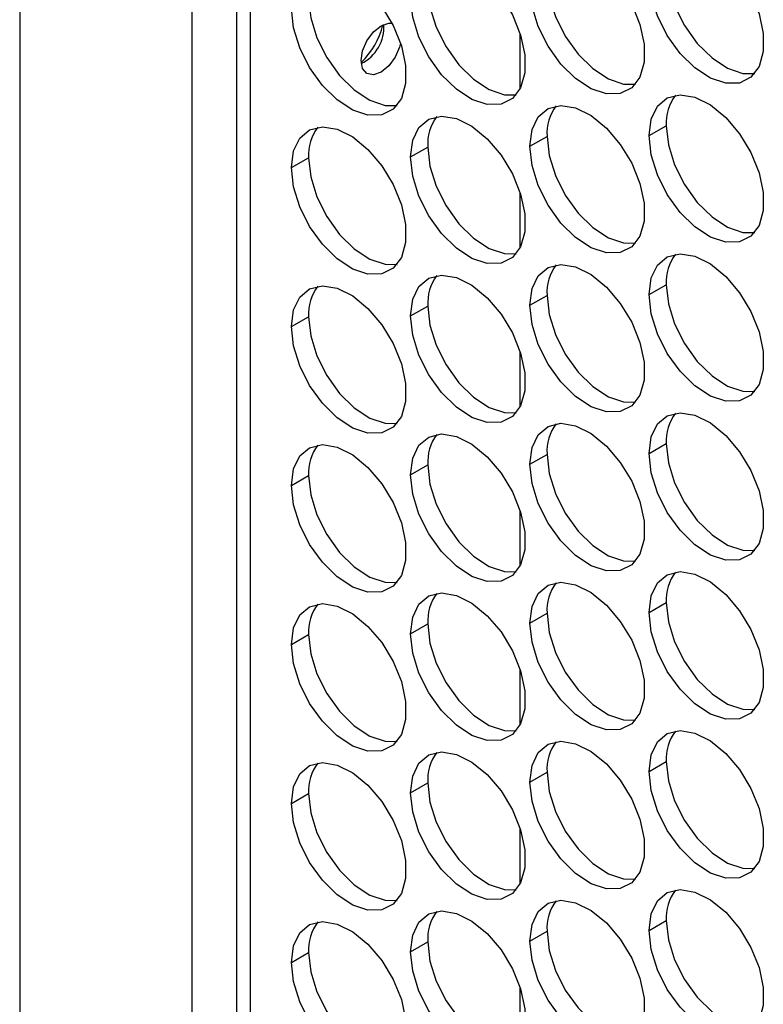
# Model space of a CAD drawing. Units: millimetres. Extents: x 2 to 212, y 2 to 299.
# Drawn here: x 32 to 36, y 65 to 71 of the extents above; entities that cross this region are included whole.
import ezdxf

# ---------------------------------------------------------------- set-up
doc = ezdxf.new("R2010")
doc.units = ezdxf.units.MM

msp = doc.modelspace()

# ---------------------------------------------------------------- linework, layer by layer
at = {"color": 7, "linetype": 'Continuous', "lineweight": 25}
for p, q in [((31.5608, 96.0079), (31.5608, 46.1336)), ((32.6214, 95.3956), (32.6214, 45.5213)), ((32.8963, 95.234), (32.8963, 45.6935)), ((32.9842, 45.5711), (32.9842, 95.1115)), ((34.6459, 70.6836), (34.6459, 71.02)), ((35.4398, 70.3934), (35.5459, 70.4547)), ((34.705, 70.3277), (34.8111, 70.3889)), ((33.9702, 70.262), (34.0762, 70.3232)), ((33.2354, 70.1963), (33.3414, 70.2575)), ((34.6459, 69.7037), (34.6459, 70.0401)), ((35.4398, 69.4136), (35.5459, 69.4748)), ((34.705, 69.3479), (34.8111, 69.4091)), ((33.9702, 69.2822), (34.0762, 69.3434)), ((33.2354, 69.2164), (33.3414, 69.2777)), ((34.6459, 68.7239), (34.6459, 69.0603)), ((35.4398, 68.4338), (35.5459, 68.495)), ((34.705, 68.368), (34.8111, 68.4292)), ((33.9702, 68.3023), (34.0762, 68.3635)), ((33.2354, 68.2366), (33.3414, 68.2978)), ((34.6459, 67.744), (34.6459, 68.0804)), ((35.4398, 67.4539), (35.5459, 67.5151)), ((34.705, 67.3882), (34.8111, 67.4494)), ((33.9702, 67.3225), (34.0762, 67.3837)), ((33.2354, 67.2567), (33.3414, 67.318)), ((34.6459, 66.7642), (34.6459, 67.1006)), ((35.4398, 66.4741), (35.5459, 66.5353)), ((34.705, 66.4083), (34.8111, 66.4696)), ((33.9702, 66.3426), (34.0762, 66.4038)), ((33.2354, 66.2769), (33.3414, 66.3381)), ((34.6459, 65.7843), (34.6459, 66.1207)), ((35.4398, 65.4942), (35.5459, 65.5554)), ((34.705, 65.4285), (34.8111, 65.4897)), ((33.9702, 65.3628), (34.0762, 65.424)), ((33.2354, 65.297), (33.3414, 65.3583)), ((34.6459, 64.8045), (34.6459, 65.1409))]:
    msp.add_line(p, q, dxfattribs=at)
at = {"color": 7, "linetype": 'Continuous', "lineweight": 25, "flags": 128}
for points in [[(35.4398, 71.3733), (35.4529, 71.4759), (35.4913, 71.5557), (35.552, 71.6069), (35.6307, 71.6256), (35.7214, 71.6105), (35.8175, 71.5626), (35.9118, 71.4855), (35.9972, 71.385), (36.0676, 71.2685), (36.1176, 71.1446), (36.1436, 71.0226), (36.1436, 70.9114), (36.1176, 70.8193), (36.0676, 70.7532), (35.9972, 70.7179), (35.9118, 70.7161), (35.8175, 70.7479), (35.7214, 70.811), (35.6307, 70.9006), (35.552, 71.0101), (35.4913, 71.1315), (35.4529, 71.2556), (35.4398, 71.3733)], [(34.705, 71.3076), (34.7181, 71.4101), (34.7565, 71.49), (34.8172, 71.5412), (34.8959, 71.5599), (34.9866, 71.5447), (35.0827, 71.4969), (35.177, 71.4198), (35.2624, 71.3193), (35.3328, 71.2028), (35.3828, 71.0789), (35.4088, 70.9569), (35.4088, 70.8457), (35.3828, 70.7536), (35.3328, 70.6875), (35.2624, 70.6522), (35.177, 70.6504), (35.0827, 70.6822), (34.9866, 70.7453), (34.8959, 70.8349), (34.8172, 70.9444), (34.7565, 71.0657), (34.7181, 71.1898), (34.705, 71.3076)], [(33.9702, 71.2419), (33.9833, 71.3444), (34.0216, 71.4243), (34.0824, 71.4754), (34.1611, 71.4942), (34.2518, 71.479), (34.3478, 71.4311), (34.4421, 71.3541), (34.5276, 71.2536), (34.598, 71.1371), (34.648, 71.0132), (34.674, 70.8911), (34.674, 70.78), (34.648, 70.6879), (34.598, 70.6218), (34.5276, 70.5865), (34.4421, 70.5847), (34.3478, 70.6165), (34.2518, 70.6796), (34.1611, 70.7692), (34.0824, 70.8787), (34.0216, 71), (33.9833, 71.1241), (33.9702, 71.2419)], [(33.2354, 71.1761), (33.2485, 71.2787), (33.2868, 71.3585), (33.3476, 71.4097), (33.4262, 71.4284), (33.517, 71.4133), (33.613, 71.3654), (33.7073, 71.2884), (33.7928, 71.1879), (33.8632, 71.0714), (33.9132, 70.9475), (33.9392, 70.8254), (33.9392, 70.7142), (33.9132, 70.6222), (33.8632, 70.556), (33.7928, 70.5208), (33.7073, 70.519), (33.613, 70.5508), (33.517, 70.6138), (33.4262, 70.7034), (33.3476, 70.813), (33.2868, 70.9343), (33.2485, 71.0584), (33.2354, 71.1761)], [(35.5459, 71.4345), (35.559, 71.3168), (35.5973, 71.1927), (35.6581, 71.0714), (35.7368, 70.9618), (35.8275, 70.8722), (35.9236, 70.8092), (36.0178, 70.7774), (36.0907, 70.7766)], [(34.8111, 71.3688), (34.8242, 71.2511), (34.8625, 71.127), (34.9233, 71.0056), (35.002, 70.8961), (35.0927, 70.8065), (35.1887, 70.7434), (35.283, 70.7116), (35.3559, 70.7109)], [(34.0762, 71.3031), (34.0893, 71.1854), (34.1277, 71.0612), (34.1885, 70.9399), (34.2671, 70.8304), (34.3578, 70.7408), (34.4539, 70.6777), (34.5482, 70.6459), (34.621, 70.6452)], [(33.3414, 71.2374), (33.3545, 71.1196), (33.3929, 70.9955), (33.4537, 70.8742), (33.5323, 70.7647), (33.623, 70.6751), (33.7191, 70.612), (33.8134, 70.5802), (33.8862, 70.5795)], [(33.6644, 70.8565), (33.6738, 70.9166), (33.7006, 70.9784), (33.7408, 71.0326), (33.7881, 71.0708), (33.8355, 71.0872), (33.8553, 71.0867)], [(33.9083, 70.9629), (33.9025, 70.9392), (33.8756, 70.8774), (33.8355, 70.8232), (33.7881, 70.785), (33.7408, 70.7685), (33.7006, 70.7763), (33.6738, 70.8072), (33.6644, 70.8565)], [(35.4398, 70.3934), (35.4529, 70.496), (35.4913, 70.5759), (35.552, 70.627), (35.6307, 70.6457), (35.7214, 70.6306), (35.8175, 70.5827), (35.9118, 70.5057), (35.9972, 70.4052), (36.0676, 70.2887), (36.1176, 70.1648), (36.1436, 70.0427), (36.1436, 69.9316), (36.1176, 69.8395), (36.0676, 69.7734), (35.9972, 69.7381), (35.9118, 69.7363), (35.8175, 69.7681), (35.7214, 69.8311), (35.6307, 69.9207), (35.552, 70.0303), (35.4913, 70.1516), (35.4529, 70.2757), (35.4398, 70.3934)], [(34.705, 70.3277), (34.7181, 70.4303), (34.7565, 70.5101), (34.8172, 70.5613), (34.8959, 70.58), (34.9866, 70.5649), (35.0827, 70.517), (35.177, 70.44), (35.2624, 70.3395), (35.3328, 70.2229), (35.3828, 70.0991), (35.4088, 69.977), (35.4088, 69.8658), (35.3828, 69.7738), (35.3328, 69.7076), (35.2624, 69.6724), (35.177, 69.6706), (35.0827, 69.7024), (34.9866, 69.7654), (34.8959, 69.855), (34.8172, 69.9645), (34.7565, 70.0859), (34.7181, 70.21), (34.705, 70.3277)], [(33.9702, 70.262), (33.9833, 70.3646), (34.0216, 70.4444), (34.0824, 70.4956), (34.1611, 70.5143), (34.2518, 70.4992), (34.3478, 70.4513), (34.4421, 70.3743), (34.5276, 70.2738), (34.598, 70.1572), (34.648, 70.0334), (34.674, 69.9113), (34.674, 69.8001), (34.648, 69.7081), (34.598, 69.6419), (34.5276, 69.6067), (34.4421, 69.6049), (34.3478, 69.6367), (34.2518, 69.6997), (34.1611, 69.7893), (34.0824, 69.8988), (34.0216, 70.0202), (33.9833, 70.1443), (33.9702, 70.262)], [(33.2354, 70.1963), (33.2485, 70.2989), (33.2868, 70.3787), (33.3476, 70.4299), (33.4262, 70.4486), (33.517, 70.4334), (33.613, 70.3856), (33.7073, 70.3085), (33.7928, 70.208), (33.8632, 70.0915), (33.9132, 69.9676), (33.9392, 69.8456), (33.9392, 69.7344), (33.9132, 69.6423), (33.8632, 69.5762), (33.7928, 69.5409), (33.7073, 69.5391), (33.613, 69.5709), (33.517, 69.634), (33.4262, 69.7236), (33.3476, 69.8331), (33.2868, 69.9544), (33.2485, 70.0786), (33.2354, 70.1963)], [(35.5459, 70.4547), (35.559, 70.337), (35.5973, 70.2128), (35.6581, 70.0915), (35.7368, 69.982), (35.8275, 69.8924), (35.9236, 69.8293), (36.0178, 69.7975), (36.0907, 69.7968)], [(34.8111, 70.3889), (34.8242, 70.2712), (34.8625, 70.1471), (34.9233, 70.0258), (35.002, 69.9162), (35.0927, 69.8266), (35.1887, 69.7636), (35.283, 69.7318), (35.3559, 69.7311)], [(34.0762, 70.3232), (34.0893, 70.2055), (34.1277, 70.0814), (34.1885, 69.9601), (34.2671, 69.8505), (34.3578, 69.7609), (34.4539, 69.6979), (34.5482, 69.6661), (34.621, 69.6654)], [(33.3414, 70.2575), (33.3545, 70.1398), (33.3929, 70.0157), (33.4537, 69.8943), (33.5323, 69.7848), (33.623, 69.6952), (33.7191, 69.6322), (33.8134, 69.6004), (33.8862, 69.5996)], [(35.4398, 69.4136), (35.4529, 69.5162), (35.4913, 69.596), (35.552, 69.6472), (35.6307, 69.6659), (35.7214, 69.6508), (35.8175, 69.6029), (35.9118, 69.5258), (35.9972, 69.4253), (36.0676, 69.3088), (36.1176, 69.1849), (36.1436, 69.0629), (36.1436, 68.9517), (36.1176, 68.8596), (36.0676, 68.7935), (35.9972, 68.7583), (35.9118, 68.7565), (35.8175, 68.7883), (35.7214, 68.8513), (35.6307, 68.9409), (35.552, 69.0504), (35.4913, 69.1718), (35.4529, 69.2959), (35.4398, 69.4136)], [(34.705, 69.3479), (34.7181, 69.4504), (34.7565, 69.5303), (34.8172, 69.5815), (34.8959, 69.6002), (34.9866, 69.585), (35.0827, 69.5372), (35.177, 69.4601), (35.2624, 69.3596), (35.3328, 69.2431), (35.3828, 69.1192), (35.4088, 68.9972), (35.4088, 68.886), (35.3828, 68.7939), (35.3328, 68.7278), (35.2624, 68.6925), (35.177, 68.6907), (35.0827, 68.7225), (34.9866, 68.7856), (34.8959, 68.8752), (34.8172, 68.9847), (34.7565, 69.106), (34.7181, 69.2301), (34.705, 69.3479)], [(33.9702, 69.2822), (33.9833, 69.3847), (34.0216, 69.4646), (34.0824, 69.5157), (34.1611, 69.5345), (34.2518, 69.5193), (34.3478, 69.4714), (34.4421, 69.3944), (34.5276, 69.2939), (34.598, 69.1774), (34.648, 69.0535), (34.674, 68.9315), (34.674, 68.8203), (34.648, 68.7282), (34.598, 68.6621), (34.5276, 68.6268), (34.4421, 68.625), (34.3478, 68.6568), (34.2518, 68.7199), (34.1611, 68.8095), (34.0824, 68.919), (34.0216, 69.0403), (33.9833, 69.1644), (33.9702, 69.2822)], [(33.2354, 69.2164), (33.2485, 69.319), (33.2868, 69.3988), (33.3476, 69.45), (33.4262, 69.4687), (33.517, 69.4536), (33.613, 69.4057), (33.7073, 69.3287), (33.7928, 69.2282), (33.8632, 69.1117), (33.9132, 68.9878), (33.9392, 68.8657), (33.9392, 68.7545), (33.9132, 68.6625), (33.8632, 68.5963), (33.7928, 68.5611), (33.7073, 68.5593), (33.613, 68.5911), (33.517, 68.6541), (33.4262, 68.7437), (33.3476, 68.8533), (33.2868, 68.9746), (33.2485, 69.0987), (33.2354, 69.2164)], [(35.5459, 69.4748), (35.559, 69.3571), (35.5973, 69.233), (35.6581, 69.1117), (35.7368, 69.0021), (35.8275, 68.9125), (35.9236, 68.8495), (36.0178, 68.8177), (36.0907, 68.8169)], [(34.8111, 69.4091), (34.8242, 69.2914), (34.8625, 69.1673), (34.9233, 69.0459), (35.002, 68.9364), (35.0927, 68.8468), (35.1887, 68.7838), (35.283, 68.7519), (35.3559, 68.7512)], [(34.0762, 69.3434), (34.0893, 69.2257), (34.1277, 69.1015), (34.1885, 68.9802), (34.2671, 68.8707), (34.3578, 68.7811), (34.4539, 68.718), (34.5482, 68.6862), (34.621, 68.6855)], [(33.3414, 69.2777), (33.3545, 69.1599), (33.3929, 69.0358), (33.4537, 68.9145), (33.5323, 68.805), (33.623, 68.7154), (33.7191, 68.6523), (33.8134, 68.6205), (33.8862, 68.6198)], [(35.4398, 68.4338), (35.4529, 68.5363), (35.4913, 68.6162), (35.552, 68.6673), (35.6307, 68.686), (35.7214, 68.6709), (35.8175, 68.623), (35.9118, 68.546), (35.9972, 68.4455), (36.0676, 68.329), (36.1176, 68.2051), (36.1436, 68.083), (36.1436, 67.9719), (36.1176, 67.8798), (36.0676, 67.8137), (35.9972, 67.7784), (35.9118, 67.7766), (35.8175, 67.8084), (35.7214, 67.8714), (35.6307, 67.9611), (35.552, 68.0706), (35.4913, 68.1919), (35.4529, 68.316), (35.4398, 68.4338)], [(34.705, 68.368), (34.7181, 68.4706), (34.7565, 68.5504), (34.8172, 68.6016), (34.8959, 68.6203), (34.9866, 68.6052), (35.0827, 68.5573), (35.177, 68.4803), (35.2624, 68.3798), (35.3328, 68.2632), (35.3828, 68.1394), (35.4088, 68.0173), (35.4088, 67.9061), (35.3828, 67.8141), (35.3328, 67.7479), (35.2624, 67.7127), (35.177, 67.7109), (35.0827, 67.7427), (34.9866, 67.8057), (34.8959, 67.8953), (34.8172, 68.0048), (34.7565, 68.1262), (34.7181, 68.2503), (34.705, 68.368)], [(33.9702, 68.3023), (33.9833, 68.4049), (34.0216, 68.4847), (34.0824, 68.5359), (34.1611, 68.5546), (34.2518, 68.5395), (34.3478, 68.4916), (34.4421, 68.4146), (34.5276, 68.3141), (34.598, 68.1975), (34.648, 68.0737), (34.674, 67.9516), (34.674, 67.8404), (34.648, 67.7484), (34.598, 67.6822), (34.5276, 67.647), (34.4421, 67.6452), (34.3478, 67.677), (34.2518, 67.74), (34.1611, 67.8296), (34.0824, 67.9391), (34.0216, 68.0605), (33.9833, 68.1846), (33.9702, 68.3023)], [(33.2354, 68.2366), (33.2485, 68.3392), (33.2868, 68.419), (33.3476, 68.4702), (33.4262, 68.4889), (33.517, 68.4737), (33.613, 68.4259), (33.7073, 68.3488), (33.7928, 68.2483), (33.8632, 68.1318), (33.9132, 68.0079), (33.9392, 67.8859), (33.9392, 67.7747), (33.9132, 67.6826), (33.8632, 67.6165), (33.7928, 67.5812), (33.7073, 67.5794), (33.613, 67.6112), (33.517, 67.6743), (33.4262, 67.7639), (33.3476, 67.8734), (33.2868, 67.9947), (33.2485, 68.1189), (33.2354, 68.2366)], [(35.5459, 68.495), (35.559, 68.3773), (35.5973, 68.2531), (35.6581, 68.1318), (35.7368, 68.0223), (35.8275, 67.9327), (35.9236, 67.8696), (36.0178, 67.8378), (36.0907, 67.8371)], [(34.8111, 68.4292), (34.8242, 68.3115), (34.8625, 68.1874), (34.9233, 68.0661), (35.002, 67.9566), (35.0927, 67.8669), (35.1887, 67.8039), (35.283, 67.7721), (35.3559, 67.7714)], [(34.0762, 68.3635), (34.0893, 68.2458), (34.1277, 68.1217), (34.1885, 68.0004), (34.2671, 67.8908), (34.3578, 67.8012), (34.4539, 67.7382), (34.5482, 67.7064), (34.621, 67.7057)], [(33.3414, 68.2978), (33.3545, 68.1801), (33.3929, 68.056), (33.4537, 67.9346), (33.5323, 67.8251), (33.623, 67.7355), (33.7191, 67.6725), (33.8134, 67.6407), (33.8862, 67.6399)], [(35.4398, 67.4539), (35.4529, 67.5565), (35.4913, 67.6363), (35.552, 67.6875), (35.6307, 67.7062), (35.7214, 67.6911), (35.8175, 67.6432), (35.9118, 67.5661), (35.9972, 67.4656), (36.0676, 67.3491), (36.1176, 67.2252), (36.1436, 67.1032), (36.1436, 66.992), (36.1176, 66.8999), (36.0676, 66.8338), (35.9972, 66.7986), (35.9118, 66.7968), (35.8175, 66.8286), (35.7214, 66.8916), (35.6307, 66.9812), (35.552, 67.0907), (35.4913, 67.2121), (35.4529, 67.3362), (35.4398, 67.4539)], [(34.705, 67.3882), (34.7181, 67.4908), (34.7565, 67.5706), (34.8172, 67.6218), (34.8959, 67.6405), (34.9866, 67.6253), (35.0827, 67.5775), (35.177, 67.5004), (35.2624, 67.3999), (35.3328, 67.2834), (35.3828, 67.1595), (35.4088, 67.0375), (35.4088, 66.9263), (35.3828, 66.8342), (35.3328, 66.7681), (35.2624, 66.7328), (35.177, 66.731), (35.0827, 66.7628), (34.9866, 66.8259), (34.8959, 66.9155), (34.8172, 67.025), (34.7565, 67.1463), (34.7181, 67.2705), (34.705, 67.3882)], [(33.9702, 67.3225), (33.9833, 67.425), (34.0216, 67.5049), (34.0824, 67.5561), (34.1611, 67.5748), (34.2518, 67.5596), (34.3478, 67.5118), (34.4421, 67.4347), (34.5276, 67.3342), (34.598, 67.2177), (34.648, 67.0938), (34.674, 66.9718), (34.674, 66.8606), (34.648, 66.7685), (34.598, 66.7024), (34.5276, 66.6671), (34.4421, 66.6653), (34.3478, 66.6971), (34.2518, 66.7602), (34.1611, 66.8498), (34.0824, 66.9593), (34.0216, 67.0806), (33.9833, 67.2047), (33.9702, 67.3225)], [(33.2354, 67.2567), (33.2485, 67.3593), (33.2868, 67.4392), (33.3476, 67.4903), (33.4262, 67.509), (33.517, 67.4939), (33.613, 67.446), (33.7073, 67.369), (33.7928, 67.2685), (33.8632, 67.152), (33.9132, 67.0281), (33.9392, 66.906), (33.9392, 66.7948), (33.9132, 66.7028), (33.8632, 66.6367), (33.7928, 66.6014), (33.7073, 66.5996), (33.613, 66.6314), (33.517, 66.6944), (33.4262, 66.784), (33.3476, 66.8936), (33.2868, 67.0149), (33.2485, 67.139), (33.2354, 67.2567)], [(35.5459, 67.5151), (35.559, 67.3974), (35.5973, 67.2733), (35.6581, 67.152), (35.7368, 67.0424), (35.8275, 66.9528), (35.9236, 66.8898), (36.0178, 66.858), (36.0907, 66.8572)], [(34.8111, 67.4494), (34.8242, 67.3317), (34.8625, 67.2076), (34.9233, 67.0862), (35.002, 66.9767), (35.0927, 66.8871), (35.1887, 66.8241), (35.283, 66.7923), (35.3559, 66.7915)], [(34.0762, 67.3837), (34.0893, 67.266), (34.1277, 67.1419), (34.1885, 67.0205), (34.2671, 66.911), (34.3578, 66.8214), (34.4539, 66.7583), (34.5482, 66.7265), (34.621, 66.7258)], [(33.3414, 67.318), (33.3545, 67.2002), (33.3929, 67.0761), (33.4537, 66.9548), (33.5323, 66.8453), (33.623, 66.7557), (33.7191, 66.6926), (33.8134, 66.6608), (33.8862, 66.6601)], [(35.4398, 66.4741), (35.4529, 66.5766), (35.4913, 66.6565), (35.552, 66.7076), (35.6307, 66.7263), (35.7214, 66.7112), (35.8175, 66.6633), (35.9118, 66.5863), (35.9972, 66.4858), (36.0676, 66.3693), (36.1176, 66.2454), (36.1436, 66.1233), (36.1436, 66.0122), (36.1176, 65.9201), (36.0676, 65.854), (35.9972, 65.8187), (35.9118, 65.8169), (35.8175, 65.8487), (35.7214, 65.9117), (35.6307, 66.0014), (35.552, 66.1109), (35.4913, 66.2322), (35.4529, 66.3563), (35.4398, 66.4741)], [(34.705, 66.4083), (34.7181, 66.5109), (34.7565, 66.5907), (34.8172, 66.6419), (34.8959, 66.6606), (34.9866, 66.6455), (35.0827, 66.5976), (35.177, 66.5206), (35.2624, 66.4201), (35.3328, 66.3035), (35.3828, 66.1797), (35.4088, 66.0576), (35.4088, 65.9464), (35.3828, 65.8544), (35.3328, 65.7882), (35.2624, 65.753), (35.177, 65.7512), (35.0827, 65.783), (34.9866, 65.846), (34.8959, 65.9356), (34.8172, 66.0452), (34.7565, 66.1665), (34.7181, 66.2906), (34.705, 66.4083)], [(33.9702, 66.3426), (33.9833, 66.4452), (34.0216, 66.525), (34.0824, 66.5762), (34.1611, 66.5949), (34.2518, 66.5798), (34.3478, 66.5319), (34.4421, 66.4549), (34.5276, 66.3544), (34.598, 66.2378), (34.648, 66.114), (34.674, 65.9919), (34.674, 65.8807), (34.648, 65.7887), (34.598, 65.7225), (34.5276, 65.6873), (34.4421, 65.6855), (34.3478, 65.7173), (34.2518, 65.7803), (34.1611, 65.8699), (34.0824, 65.9794), (34.0216, 66.1008), (33.9833, 66.2249), (33.9702, 66.3426)], [(33.2354, 66.2769), (33.2485, 66.3795), (33.2868, 66.4593), (33.3476, 66.5105), (33.4262, 66.5292), (33.517, 66.514), (33.613, 66.4662), (33.7073, 66.3891), (33.7928, 66.2886), (33.8632, 66.1721), (33.9132, 66.0482), (33.9392, 65.9262), (33.9392, 65.815), (33.9132, 65.7229), (33.8632, 65.6568), (33.7928, 65.6215), (33.7073, 65.6197), (33.613, 65.6515), (33.517, 65.7146), (33.4262, 65.8042), (33.3476, 65.9137), (33.2868, 66.035), (33.2485, 66.1592), (33.2354, 66.2769)], [(35.5459, 66.5353), (35.559, 66.4176), (35.5973, 66.2934), (35.6581, 66.1721), (35.7368, 66.0626), (35.8275, 65.973), (35.9236, 65.9099), (36.0178, 65.8781), (36.0907, 65.8774)], [(34.8111, 66.4696), (34.8242, 66.3518), (34.8625, 66.2277), (34.9233, 66.1064), (35.002, 65.9969), (35.0927, 65.9072), (35.1887, 65.8442), (35.283, 65.8124), (35.3559, 65.8117)], [(34.0762, 66.4038), (34.0893, 66.2861), (34.1277, 66.162), (34.1885, 66.0407), (34.2671, 65.9311), (34.3578, 65.8415), (34.4539, 65.7785), (34.5482, 65.7467), (34.621, 65.746)], [(33.3414, 66.3381), (33.3545, 66.2204), (33.3929, 66.0963), (33.4537, 65.9749), (33.5323, 65.8654), (33.623, 65.7758), (33.7191, 65.7128), (33.8134, 65.681), (33.8862, 65.6802)], [(35.4398, 65.4942), (35.4529, 65.5968), (35.4913, 65.6766), (35.552, 65.7278), (35.6307, 65.7465), (35.7214, 65.7314), (35.8175, 65.6835), (35.9118, 65.6065), (35.9972, 65.5059), (36.0676, 65.3894), (36.1176, 65.2656), (36.1436, 65.1435), (36.1436, 65.0323), (36.1176, 64.9402), (36.0676, 64.8741), (35.9972, 64.8389), (35.9118, 64.8371), (35.8175, 64.8689), (35.7214, 64.9319), (35.6307, 65.0215), (35.552, 65.131), (35.4913, 65.2524), (35.4529, 65.3765), (35.4398, 65.4942)], [(34.705, 65.4285), (34.7181, 65.5311), (34.7565, 65.6109), (34.8172, 65.6621), (34.8959, 65.6808), (34.9866, 65.6656), (35.0827, 65.6178), (35.177, 65.5407), (35.2624, 65.4402), (35.3328, 65.3237), (35.3828, 65.1998), (35.4088, 65.0778), (35.4088, 64.9666), (35.3828, 64.8745), (35.3328, 64.8084), (35.2624, 64.7731), (35.177, 64.7713), (35.0827, 64.8031), (34.9866, 64.8662), (34.8959, 64.9558), (34.8172, 65.0653), (34.7565, 65.1866), (34.7181, 65.3108), (34.705, 65.4285)], [(33.9702, 65.3628), (33.9833, 65.4653), (34.0216, 65.5452), (34.0824, 65.5964), (34.1611, 65.6151), (34.2518, 65.5999), (34.3478, 65.5521), (34.4421, 65.475), (34.5276, 65.3745), (34.598, 65.258), (34.648, 65.1341), (34.674, 65.0121), (34.674, 64.9009), (34.648, 64.8088), (34.598, 64.7427), (34.5276, 64.7074), (34.4421, 64.7056), (34.3478, 64.7374), (34.2518, 64.8005), (34.1611, 64.8901), (34.0824, 64.9996), (34.0216, 65.1209), (33.9833, 65.245), (33.9702, 65.3628)], [(33.2354, 65.297), (33.2485, 65.3996), (33.2868, 65.4795), (33.3476, 65.5306), (33.4262, 65.5493), (33.517, 65.5342), (33.613, 65.4863), (33.7073, 65.4093), (33.7928, 65.3088), (33.8632, 65.1923), (33.9132, 65.0684), (33.9392, 64.9463), (33.9392, 64.8351), (33.9132, 64.7431), (33.8632, 64.677), (33.7928, 64.6417), (33.7073, 64.6399), (33.613, 64.6717), (33.517, 64.7347), (33.4262, 64.8243), (33.3476, 64.9339), (33.2868, 65.0552), (33.2485, 65.1793), (33.2354, 65.297)], [(35.5459, 65.5554), (35.559, 65.4377), (35.5973, 65.3136), (35.6581, 65.1923), (35.7368, 65.0827), (35.8275, 64.9931), (35.9236, 64.9301), (36.0178, 64.8983), (36.0907, 64.8975)], [(34.8111, 65.4897), (34.8242, 65.372), (34.8625, 65.2479), (34.9233, 65.1265), (35.002, 65.017), (35.0927, 64.9274), (35.1887, 64.8644), (35.283, 64.8326), (35.3559, 64.8318)], [(34.0762, 65.424), (34.0893, 65.3063), (34.1277, 65.1822), (34.1885, 65.0608), (34.2671, 64.9513), (34.3578, 64.8617), (34.4539, 64.7986), (34.5482, 64.7668), (34.621, 64.7661)], [(33.3414, 65.3583), (33.3545, 65.2405), (33.3929, 65.1164), (33.4537, 64.9951), (33.5323, 64.8856), (33.623, 64.796), (33.7191, 64.7329), (33.8134, 64.7011), (33.8862, 64.7004)]]:
    msp.add_lwpolyline(points, dxfattribs=at)
at = {"color": 7, "linetype": 'Continuous', "lineweight": 25}
for centre, radius, start, end in [((33.3562, 71.1773), 0.4536, 312.88185, 347.12362), ((33.5587, 71.0604), 0.2468, 295.66161, 4.34354), ((35.8216, 70.475), 0.2765, 142.55578, 184.217), ((35.087, 70.4092), 0.2766, 142.56521, 184.20757), ((34.352, 70.3436), 0.2766, 142.55981, 184.21297), ((33.6173, 70.2778), 0.2766, 142.56521, 184.20757), ((35.8216, 69.4952), 0.2765, 142.55578, 184.217), ((35.087, 69.4294), 0.2766, 142.56521, 184.20757), ((34.3521, 69.3637), 0.2766, 142.56028, 184.2125), ((33.6172, 69.298), 0.2766, 142.55981, 184.21297), ((35.8216, 68.5153), 0.2765, 142.55625, 184.21653), ((35.0869, 68.4496), 0.2766, 142.55981, 184.21297), ((34.3521, 68.3839), 0.2766, 142.56028, 184.2125), ((33.6172, 68.3181), 0.2766, 142.55981, 184.21297), ((35.8216, 67.5355), 0.2765, 142.55625, 184.21653), ((35.0869, 67.4697), 0.2766, 142.55981, 184.21297), ((34.3521, 67.404), 0.2766, 142.56521, 184.20757), ((33.6172, 67.3383), 0.2766, 142.56028, 184.2125), ((35.8217, 66.5556), 0.2766, 142.56118, 184.21159), ((35.0869, 66.4899), 0.2766, 142.56028, 184.2125), ((34.352, 66.4242), 0.2766, 142.55981, 184.21297), ((33.6172, 66.3584), 0.2766, 142.56028, 184.2125), ((35.8216, 65.5758), 0.2765, 142.55578, 184.217), ((35.0869, 65.51), 0.2766, 142.56028, 184.2125), ((34.352, 65.4443), 0.2766, 142.56004, 184.21274), ((33.6172, 65.3786), 0.2766, 142.56004, 184.21274)]:
    msp.add_arc(centre, radius, start, end, dxfattribs=at)

doc.saveas('drawing.dxf')
